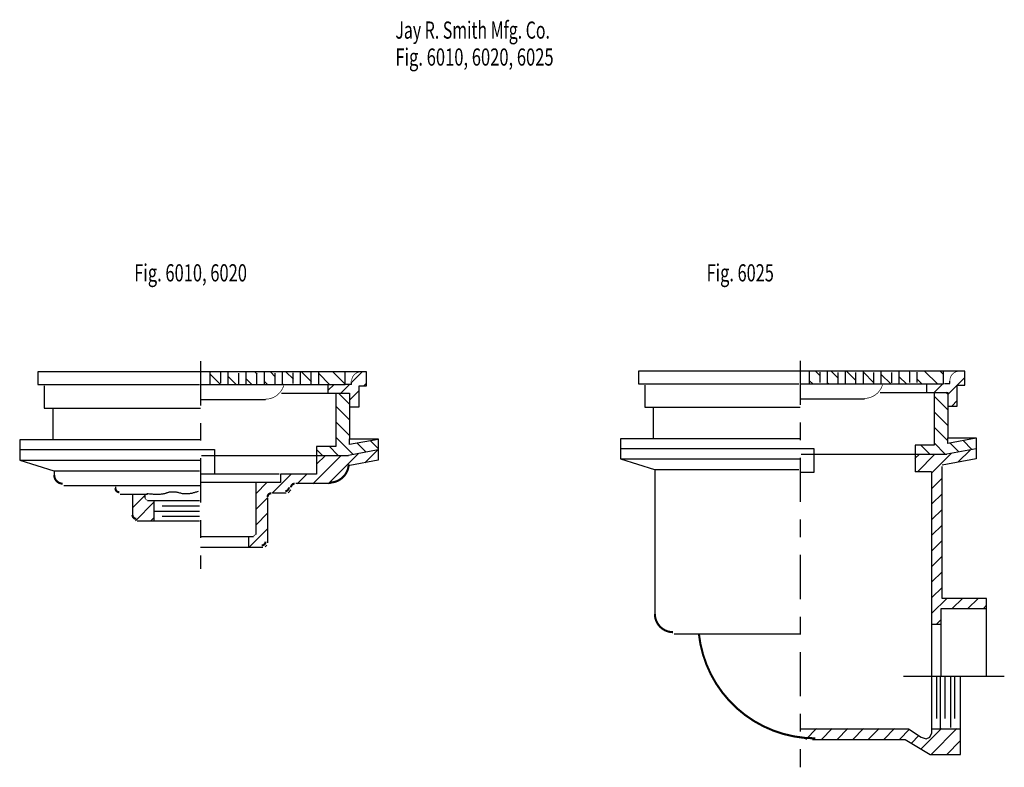
# Model space of a CAD drawing. Extents: x -2.79 to 2.79, y -2.16 to 2.07.
import ezdxf

# ---------------------------------------------------------------- set-up
doc = ezdxf.new("R2010")
doc.units = 0
doc.header["$MEASUREMENT"] = 0
doc.linetypes.add('LTYPE07', pattern=[0.472222, 0.25, -0.069444, 0.083333, -0.069444])
doc.layers.add('LAYER_1', color=7, linetype='CONTINUOUS')

msp = doc.modelspace()

# ---------------------------------------------------------------- linework, layer by layer
at = {"layer": 'LAYER_1', "color": 7}
for points, const_width in [([(-0.8563, 0.079, 0.414214), (-0.9086, 0.0267, 0.414214)], 0.00394), ([(2.5333, 0.0822, 0.414214), (2.4814, 0.0303, 0.414214)], 0.00394), ([(-2.5938, -0.506, 0.414214), (-2.5454, -0.5543, 0.414214)], 0.0118), ([(-1.2311, -0.5541, 0.414214), (-1.2523, -0.5753, 0.414214)], 0.0118), ([(-2.2471, -0.5814, 0.414214), (-2.2259, -0.6026, 0.414214)], 0.0118), ([(-1.3637, -0.6084, 0.414214), (-1.3849, -0.6296, 0.414214)], 0.0118), ([(-1.2853, -0.5965, 0.414214), (-1.2641, -0.5753, 0.414214)], 0.0118), ([(-2.0783, -0.6351, 0.414214), (-2.0667, -0.6466, 0.414214)], 0.00394), ([(-2.1506, -0.7321, 0.414214), (-2.1294, -0.7533, 0.414214)], 0.0118), ([(-1.4668, -0.8516, 0.414214), (-1.4552, -0.84, 0.414214)], 0.00394), ([(-1.418, -0.904, 0.414214), (-1.3967, -0.8828, 0.414214)], 0.0118), ([(0.8096, -1.292, 0.414214), (0.9131, -1.3955, 0.414214)], 0.0118)]:
    msp.add_lwpolyline(points, format="xyb", dxfattribs=dict(at, const_width=const_width))
for points, const_width in [([(-1.3974, -0.0758), (-1.3875, -0.0754), (-1.3777, -0.074), (-1.3681, -0.0718), (-1.3587, -0.0686), (-1.3496, -0.0647), (-1.3409, -0.0599), (-1.3327, -0.0544), (-1.325, -0.0481), (-1.3179, -0.0411), (-1.3115, -0.0336), (-1.3058, -0.0254), (-1.3009, -0.0168), (-1.2968, -0.0078), (-1.2935, 0.0015)], 0.00394), ([(1.9965, -0.0713), (2.0063, -0.0709), (2.016, -0.0696), (2.0256, -0.0673), (2.0349, -0.0642), (2.044, -0.0603), (2.0526, -0.0556), (2.0607, -0.0501), (2.0683, -0.0438), (2.0753, -0.0369), (2.0817, -0.0294), (2.0873, -0.0214), (2.0922, -0.0128), (2.0963, -0.0039), (2.0996, 0.0054)], 0.00394), ([(-1.0336, -0.5482), (-1.0233, -0.5477), (-1.0131, -0.5462), (-1.0031, -0.5438), (-0.9934, -0.5405), (-0.984, -0.5362), (-0.9751, -0.5311), (-0.9667, -0.5251), (-0.9589, -0.5184), (-0.9518, -0.511), (-0.9454, -0.5029), (-0.9398, -0.4943), (-0.9351, -0.4852), (-0.9312, -0.4756), (-0.9283, -0.4658), (-0.9263, -0.4557), (-0.9252, -0.4454)], 0.0118), ([(1.0586, -1.402), (1.0676, -1.4622), (1.0822, -1.5212), (1.102, -1.5787), (1.127, -1.6341), (1.157, -1.687), (1.1918, -1.7369), (1.2309, -1.7834), (1.2741, -1.8262), (1.3211, -1.8648), (1.3714, -1.8989), (1.4247, -1.9283), (1.4804, -1.9527), (1.5381, -1.9719), (1.5973, -1.9857), (1.6575, -1.9941), (1.7183, -1.9968)], 0.0118)]:
    msp.add_lwpolyline(points, dxfattribs=dict(at, const_width=const_width))
at = {"layer": 'LAYER_1', "color": 7, "linetype": 'LTYPE07'}
for points in [[(-1.7648, 0.1393, 0), (-1.7648, -1.0364, 0)], [(1.6321, 0.142, 0), (1.6321, -2.1608, 0)], [(-0.9086, 0.0071, 0), (-0.9086, 0.0247, 0)], [(2.4814, 0.0134, 0), (2.4814, 0.0284, 0)], [(-2.5938, -0.4833, 0), (-2.5938, -0.5119, 0)]]:
    msp.add_polyline3d(points, dxfattribs=at)
at = {"layer": 'LAYER_1', "color": 7}
for points in [[(-2.6873, 0.079, 0), (-2.6873, 0.0066, 0)], [(-0.8408, 0.079, 0), (-2.6873, 0.079, 0)], [(-1.7105, 0.0066, 0), (-1.7105, 0.076, 0)], [(-1.6501, 0.0063, 0), (-1.7104, 0.0667, 0)], [(-1.6502, 0.0142, 0), (-1.6502, 0.0745, 0)], [(-1.608, 0.0066, 0), (-1.608, 0.076, 0)], [(-1.5477, 0.0112, 0), (-1.5477, 0.0714, 0)], [(-1.5055, 0.0066, 0), (-1.5055, 0.076, 0)], [(-1.444, 0.0653, 0), (-1.4578, 0.0792, 0)], [(-1.4452, 0.0112, 0), (-1.4452, 0.0714, 0)], [(-1.403, 0.0066, 0), (-1.403, 0.076, 0)], [(-1.3415, 0.0513, 0), (-1.3694, 0.0792, 0)], [(-1.3427, 0.0112, 0), (-1.3427, 0.0714, 0)], [(-1.3005, 0.0066, 0), (-1.3005, 0.0775, 0)], [(-1.2391, 0.0372, 0), (-1.281, 0.0792, 0)], [(-1.2402, 0.0127, 0), (-1.2402, 0.073, 0)], [(-1.198, 0.0066, 0), (-1.198, 0.076, 0)], [(-1.1367, 0.0232, 0), (-1.1927, 0.0792, 0)], [(-1.1377, 0.008, 0), (-1.1377, 0.0745, 0)], [(-1.0314, 0.0063, 0), (-1.0959, 0.0708, 0)], [(-1.0955, 0.0098, 0), (-1.0955, 0.0745, 0)], [(-0.944, 0.0073, 0), (-1.015, 0.0783, 0)], [(-0.9448, 0.0066, 0), (-0.9448, 0.079, 0)], [(-0.9084, 0.0201, 0), (-0.8492, 0.0792, 0)], [(-0.8242, 0.079, 0), (-0.8543, 0.079, 0)], [(-0.8242, 0.0006, 0), (-0.8242, 0.079, 0)], [(0.7169, 0.0822, 0), (0.7169, 0.0104, 0)], [(2.5487, 0.0822, 0), (0.7169, 0.0822, 0)], [(1.6859, 0.0104, 0), (1.6859, 0.0792, 0)], [(1.7462, 0.0572, 0), (1.7216, 0.0818, 0)], [(1.7457, 0.0179, 0), (1.7457, 0.0777, 0)], [(1.7876, 0.0104, 0), (1.7876, 0.0792, 0)], [(1.8477, 0.044, 0), (1.8099, 0.0818, 0)], [(1.8474, 0.0149, 0), (1.8474, 0.0747, 0)], [(1.8893, 0.0104, 0), (1.8893, 0.0792, 0)], [(1.9493, 0.0309, 0), (1.8983, 0.0818, 0)], [(1.9491, 0.0149, 0), (1.9491, 0.0747, 0)], [(1.9909, 0.0104, 0), (1.9909, 0.0792, 0)], [(2.0508, 0.0177, 0), (1.9909, 0.0776, 0)], [(2.0508, 0.0149, 0), (2.0508, 0.0747, 0)], [(2.1463, 0.0106, 0), (2.0925, 0.0644, 0)], [(2.0926, 0.0104, 0), (2.0926, 0.0807, 0)], [(2.1524, 0.0164, 0), (2.1524, 0.0762, 0)], [(2.1943, 0.0104, 0), (2.1943, 0.0792, 0)], [(2.254, 0.0797, 0), (2.2519, 0.0818, 0)], [(2.2541, 0.0179, 0), (2.2541, 0.0777, 0)], [(2.296, 0.0179, 0), (2.296, 0.0777, 0)], [(2.4115, 0.0106, 0), (2.3403, 0.0818, 0)], [(2.4458, 0.0647, 0), (2.4287, 0.0818, 0)], [(2.4455, 0.0104, 0), (2.4455, 0.0822, 0)], [(2.5652, 0.0822, 0), (2.5353, 0.0822, 0)], [(2.5652, 0.0044, 0), (2.5652, 0.0822, 0)], [(-2.6873, 0.0066, 0), (-1.7708, 0.0066, 0)], [(-2.6511, 0.0006, 0), (-2.6511, -0.126, 0)], [(-1.7648, 0.0066, 0), (-0.9448, 0.0066, 0)], [(-1.5608, 0.0054, 0), (-1.608, 0.0526, 0)], [(-1.4733, 0.0063, 0), (-1.5056, 0.0386, 0)], [(-1.3858, 0.0071, 0), (-1.4032, 0.0245, 0)], [(-1.2974, 0.0071, 0), (-1.3007, 0.0105, 0)], [(-1.0413, -0.0401, 0), (-1.0413, 0.0066, 0)], [(-1.0412, -0.0244, 0), (-1.0105, 0.0063, 0)], [(-0.969, -0.0406, 0), (-0.9221, 0.0063, 0)], [(-0.9086, 0.0066, 0), (-0.9474, 0.0066, 0)], [(-0.8664, -0.12, 0), (-0.8664, 0.0006, 0)], [(-0.8664, 0.0006, 0), (-0.8242, 0.0006, 0)], [(-0.8398, 0.0002, 0), (-0.8242, 0.0159, 0)], [(0.7169, 0.0104, 0), (1.6261, 0.0104, 0)], [(0.7528, 0.0044, 0), (0.7528, -0.1212, 0)], [(1.6321, 0.0104, 0), (2.4455, 0.0104, 0)], [(1.7043, 0.0106, 0), (1.6863, 0.0287, 0)], [(1.7927, 0.0106, 0), (1.7878, 0.0155, 0)], [(2.2347, 0.0106, 0), (2.1941, 0.0512, 0)], [(2.3231, 0.0106, 0), (2.2956, 0.038, 0)], [(2.3495, 0.0075, 0), (2.3526, 0.0106, 0)], [(2.3498, -0.0359, 0), (2.3498, 0.0104, 0)], [(2.3932, -0.0371, 0), (2.4409, 0.0106, 0)], [(2.4814, 0.0104, 0), (2.4515, 0.0104, 0)], [(2.4692, -0.0495, 0), (2.5231, 0.0043, 0)], [(2.5233, 0.0045, 0), (2.5647, 0.046, 0)], [(2.5233, -0.1152, 0), (2.5233, 0.0044, 0)], [(2.5233, 0.0044, 0), (2.5652, 0.0044, 0)], [(-1.3065, -0.0416, 0), (-0.9207, -0.0416, 0)], [(-0.999, -0.0432, 0), (-0.999, -0.3431, 0)], [(-0.9205, -0.1046, 0), (-0.9836, -0.0415, 0)], [(-0.9207, -0.0416, 0), (-0.9207, -0.3009, 0)], [(-0.9205, -0.0805, 0), (-0.8667, -0.0267, 0)], [(2.0866, -0.0374, 0), (2.4695, -0.0374, 0)], [(2.3917, -0.0434, 0), (2.3917, -0.3365, 0)], [(2.4692, -0.0472, 0), (2.4592, -0.0371, 0)], [(2.4695, -0.0374, 0), (2.4695, -0.2946, 0)], [(-1.7587, -0.0778, 0), (-1.397, -0.0778, 0)], [(1.638, -0.0733, 0), (1.9969, -0.0733, 0)], [(2.4692, -0.1356, 0), (2.392, -0.0583, 0)], [(2.4919, -0.1152, 0), (2.5231, -0.084, 0)], [(-2.6511, -0.126, 0), (-1.7648, -0.126, 0)], [(-2.6028, -0.132, 0), (-2.6028, -0.3069, 0)], [(-0.9205, -0.193, 0), (-0.9986, -0.1148, 0)], [(-0.9188, -0.12, 0), (-0.8664, -0.12, 0)], [(-0.8712, -0.1196, 0), (-0.8667, -0.115, 0)], [(0.7528, -0.1212, 0), (1.6321, -0.1212, 0)], [(0.8006, -0.1271, 0), (0.8006, -0.3006, 0)], [(2.4692, -0.224, 0), (2.392, -0.1467, 0)], [(2.4754, -0.1152, 0), (2.5233, -0.1152, 0)], [(-0.9205, -0.2813, 0), (-0.9986, -0.2032, 0)], [(2.4692, -0.3123, 0), (2.392, -0.2351, 0)], [(-1.7648, -0.3069, 0), (-2.7898, -0.3069, 0)], [(-2.7898, -0.3069, 0), (-2.7898, -0.4215, 0)], [(-0.9006, -0.3896, 0), (-0.9986, -0.2916, 0)], [(-0.9207, -0.3009, 0), (-0.7579, -0.3009, 0)], [(-0.9207, -0.3333, 0), (-0.9207, -0.3009, 0)], [(-0.7579, -0.3032, 0), (-0.9207, -0.3333, 0)], [(-0.8259, -0.3759, 0), (-0.8767, -0.3252, 0)], [(-0.7582, -0.3553, 0), (-0.8019, -0.3116, 0)], [(-0.7579, -0.3009, 0), (-0.7579, -0.4215, 0)], [(1.6321, -0.3006, 0), (0.6152, -0.3006, 0)], [(0.6152, -0.3006, 0), (0.6152, -0.4143, 0)], [(2.4555, -0.387, 0), (2.392, -0.3235, 0)], [(2.4695, -0.2946, 0), (2.631, -0.2946, 0)], [(2.4695, -0.3268, 0), (2.4695, -0.2946, 0)], [(2.631, -0.2969, 0), (2.4695, -0.3268, 0)], [(2.5317, -0.3748, 0), (2.4822, -0.3253, 0)], [(2.6063, -0.3611, 0), (2.556, -0.3107, 0)], [(2.6307, -0.297, 0), (2.6297, -0.296, 0)], [(2.631, -0.2946, 0), (2.631, -0.4143, 0)], [(-2.7898, -0.3612, 0), (-1.7648, -0.3612, 0)], [(-1.7648, -0.3612, 0), (-1.6864, -0.3612, 0)], [(-1.6864, -0.3612, 0), (-1.6864, -0.4983, 0)], [(-0.999, -0.3431, 0), (-1.1076, -0.3431, 0)], [(-1.1076, -0.3431, 0), (-1.1076, -0.4998, 0)], [(-1.0731, -0.3939, 0), (-1.1071, -0.3599, 0)], [(-1.041, -0.5545, 0), (-0.8706, -0.3841, 0)], [(-0.9847, -0.3939, 0), (-1.036, -0.3427, 0)], [(-0.7581, -0.3631, 0), (-0.9267, -0.3943, 0)], [(-0.834, -0.4359, 0), (-0.7624, -0.3643, 0)], [(0.6152, -0.3544, 0), (1.6321, -0.3544, 0)], [(1.6321, -0.3544, 0), (1.7098, -0.3544, 0)], [(1.638, -0.3873, 0), (2.4635, -0.3873, 0)], [(1.7098, -0.3544, 0), (1.7098, -0.4905, 0)], [(2.2835, -0.412, 0), (2.3085, -0.387, 0)], [(2.3917, -0.3365, 0), (2.284, -0.3365, 0)], [(2.284, -0.3365, 0), (2.284, -0.4867, 0)], [(2.2971, -0.4868, 0), (2.3969, -0.387, 0)], [(2.3671, -0.387, 0), (2.3167, -0.3366, 0)], [(2.3798, -0.4924, 0), (2.4899, -0.3824, 0)], [(2.6307, -0.3564, 0), (2.4635, -0.3873, 0)], [(2.5273, -0.4333, 0), (2.5981, -0.3625, 0)], [(-2.7898, -0.4215, 0), (-1.7648, -0.4215, 0)], [(-2.7898, -0.4215, 0), (-2.5968, -0.4817, 0)], [(-1.7587, -0.3943, 0), (-0.9267, -0.3943, 0)], [(-1.1294, -0.5545, 0), (-0.9688, -0.3939, 0)], [(-1.1071, -0.4439, 0), (-1.0572, -0.3939, 0)], [(-0.7579, -0.4215, 0), (-0.9193, -0.4513, 0)], [(0.6152, -0.4143, 0), (1.6321, -0.4143, 0)], [(0.6152, -0.4143, 0), (0.8066, -0.4741, 0)], [(2.631, -0.4143, 0), (2.438, -0.45, 0)], [(-2.5968, -0.4817, 0), (-1.7708, -0.4817, 0)], [(-1.3186, -0.4998, 0), (-1.7648, -0.4998, 0)], [(-1.3591, -0.6074, 0), (-1.2514, -0.4998, 0)], [(-1.1076, -0.4998, 0), (-1.3126, -0.4998, 0)], [(-1.3126, -0.4998, 0), (-1.3126, -0.5481, 0)], [(-1.2177, -0.5545, 0), (-1.1631, -0.4998, 0)], [(0.8066, -0.4741, 0), (1.6261, -0.4741, 0)], [(0.8096, -0.4756, 0), (0.8096, -1.2979, 0)], [(1.7098, -0.4905, 0), (1.6322, -0.4905, 0)], [(2.3766, -0.4867, 0), (2.284, -0.4867, 0)], [(2.3796, -1.6413, 0), (2.3796, -0.4867, 0)], [(2.4373, -1.2038, 0), (2.4373, -0.4564, 0)], [(-1.3126, -0.5481, 0), (-1.7648, -0.5481, 0)], [(-1.4512, -0.5481, 0), (-1.4512, -0.842, 0)], [(-1.45, -0.61, 0), (-1.3884, -0.5484, 0)], [(-1.0277, -0.5541, 0), (-1.2251, -0.5541, 0)], [(2.3798, -0.5808, 0), (2.4371, -0.5235, 0)], [(-1.7648, -0.5662, 0), (-2.5395, -0.5662, 0)], [(-2.2471, -0.5722, 0), (-2.2471, -0.5873, 0)], [(-1.2794, -0.6084, 0), (-1.3578, -0.6084, 0)], [(-1.2688, -0.6055, 0), (-1.2534, -0.5901, 0)], [(2.3798, -0.6692, 0), (2.4371, -0.6119, 0)], [(-2.22, -0.6144, 0), (-2.0662, -0.6144, 0)], [(-2.1506, -0.6161, 0), (-2.1506, -0.738, 0)], [(-2.1505, -0.6918, 0), (-2.0785, -0.6197, 0)], [(-2.1343, -0.764, 0), (-2.0299, -0.6595, 0)], [(-2.0783, -0.637, 0), (-2.0783, -0.6144, 0)], [(-1.7708, -0.6506, 0), (-2.0647, -0.6506, 0)], [(-2.0301, -0.6521, 0), (-2.0301, -0.7651, 0)], [(-1.45, -0.6984, 0), (-1.3844, -0.6327, 0)], [(-1.3849, -0.6355, 0), (-1.3849, -0.8887, 0)], [(-2.0301, -0.7109, 0), (-1.7708, -0.7109, 0)], [(-1.9818, -0.6807, 0), (-1.7708, -0.6807, 0)], [(-1.45, -0.7868, 0), (-1.3849, -0.7217, 0)], [(2.3798, -0.7576, 0), (2.4371, -0.7003, 0)], [(-2.1235, -0.7651, 0), (-1.7708, -0.7651, 0)], [(-2.0474, -0.7654, 0), (-2.0299, -0.7479, 0)], [(-1.9818, -0.738, 0), (-1.7708, -0.738, 0)], [(-1.4905, -0.9156, 0), (-1.3849, -0.8101, 0)], [(2.3798, -0.846, 0), (2.4371, -0.7887, 0)], [(-1.4648, -0.8556, 0), (-1.7648, -0.8556, 0)], [(-1.4935, -0.8586, 0), (-1.4935, -0.9128, 0)], [(2.3798, -0.9344, 0), (2.4371, -0.8771, 0)], [(-1.4121, -0.9159, 0), (-1.7648, -0.9159, 0)], [(-1.3984, -0.9119, 0), (-1.389, -0.9025, 0)], [(2.3798, -1.0228, 0), (2.4371, -0.9655, 0)], [(2.3798, -1.1112, 0), (2.4371, -1.0539, 0)], [(2.3798, -1.1995, 0), (2.4371, -1.1423, 0)], [(2.3798, -1.2879, 0), (2.464, -1.2038, 0)], [(2.6895, -1.2038, 0), (2.4373, -1.2038, 0)], [(2.4951, -1.2611, 0), (2.5524, -1.2038, 0)], [(2.5835, -1.2611, 0), (2.6408, -1.2038, 0)], [(2.6895, -1.6413, 0), (2.6895, -1.2038, 0)], [(2.4312, -1.2615, 0), (2.6865, -1.2615, 0)], [(2.4312, -1.6443, 0), (2.4312, -1.2615, 0)], [(2.6718, -1.2611, 0), (2.6897, -1.2432, 0)], [(2.4039, -1.3522, 0), (2.431, -1.3251, 0)], [(2.4282, -1.3526, 0), (2.3796, -1.3526, 0)], [(1.6322, -1.4073, 0), (0.919, -1.4073, 0)], [(2.2186, -1.6443, 0), (2.7898, -1.6443, 0)], [(2.3796, -1.9663, 0), (2.3796, -1.6443, 0)], [(2.4069, -1.8843, 0), (2.4069, -1.6443, 0)], [(2.4282, -1.939, 0), (2.4282, -1.6443, 0)], [(2.4555, -1.8843, 0), (2.4555, -1.6443, 0)], [(2.4859, -1.936, 0), (2.4859, -1.6443, 0)], [(2.5102, -1.8843, 0), (2.5102, -1.6443, 0)], [(2.5406, -2.0879, 0), (2.5406, -1.6443, 0)], [(1.6324, -1.9469, 0), (1.6377, -1.9416, 0)], [(1.6352, -1.942, 0), (2.2459, -1.942, 0)], [(1.6654, -2.0024, 0), (1.7261, -1.9416, 0)], [(1.7538, -2.0024, 0), (1.8145, -1.9416, 0)], [(1.8421, -2.0024, 0), (1.9029, -1.9416, 0)], [(1.9305, -2.0024, 0), (1.9913, -1.9416, 0)], [(2.0189, -2.0024, 0), (2.0797, -1.9416, 0)], [(2.1073, -2.0024, 0), (2.1681, -1.9416, 0)], [(2.1957, -2.0024, 0), (2.2527, -1.9454, 0)], [(2.2459, -1.942, 0), (2.3188, -1.9907, 0)], [(2.3185, -2.0564, 0), (2.4332, -1.9416, 0)], [(2.3758, -2.0875, 0), (2.5216, -1.9416, 0)], [(2.3796, -1.942, 0), (2.5376, -1.942, 0)], [(1.7021, -2.0028, 0), (2.2277, -2.0028, 0)], [(2.2277, -2.0028, 0), (2.3705, -2.0879, 0)], [(2.2633, -2.0232, 0), (2.3054, -1.9811, 0)], [(2.3188, -1.9907, 0), (2.3462, -1.9998, 0)], [(2.3462, -1.9998, 0), (2.3674, -1.9907, 0)], [(2.3674, -1.9907, 0), (2.3796, -1.9663, 0)], [(2.4642, -2.0875, 0), (2.5404, -2.0112, 0)], [(2.3705, -2.0879, 0), (2.5406, -2.0879, 0)]]:
    msp.add_polyline3d(points, dxfattribs=at)
msp.add_open_spline([(-2.0691, -0.61), (-1.9892, -0.619), (-1.9259, -0.5934), (-1.837, -0.619), (-1.7767, -0.5964)], degree=2, dxfattribs=at)

# ---------------------------------------------------------------- texts
for s, height, width, p in [('Jay R. Smith Mfg. Co.', 0.097222, 0.680272, (-0.661, 1.9663)), ('Fig. 6010, 6020, 6025', 0.097222, 0.707483, (-0.661, 1.8136)), ('Fig. 6010, 6020', 0.097222, 0.704762, (-2.1409, 0.5913)), ('Fig. 6025', 0.09722, 0.698413, (1.1029, 0.5913))]:
    msp.add_text(s, height=height, dxfattribs=dict(at, width=width)).set_placement(p)

doc.saveas('drawing.dxf')
